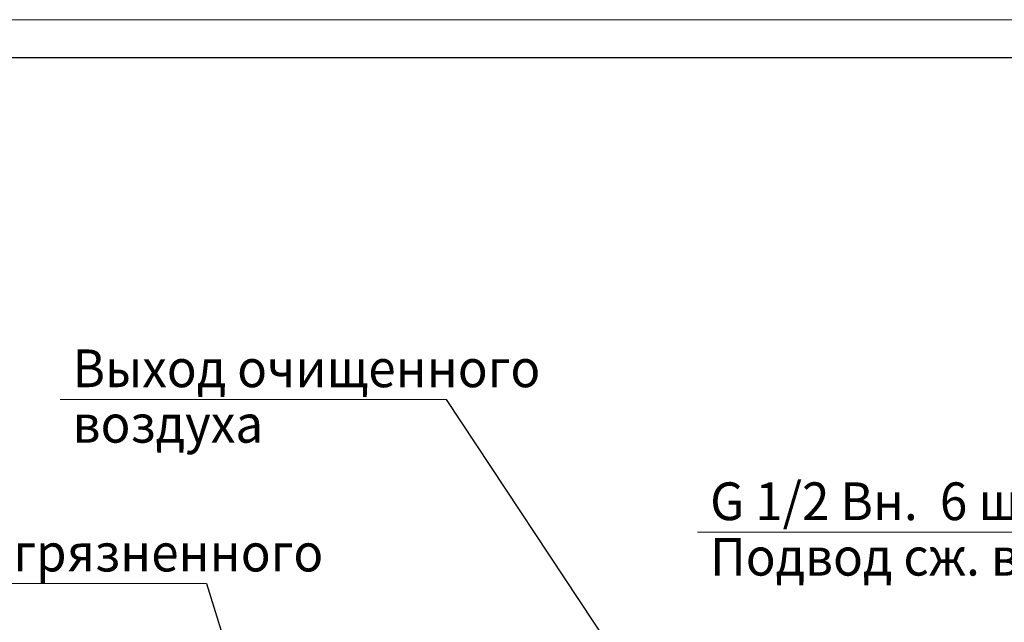
# Model space of a CAD drawing. Units: millimetres. Extents: x 0 to 30472, y -7 to 21000.
# Drawn here: x 12540 to 19065, y 17006 to 21000 of the extents above; entities that cross this region are included whole.
import ezdxf

# ---------------------------------------------------------------- set-up
doc = ezdxf.new("R2010")
doc.units = ezdxf.units.MM
doc.linetypes.add('K5LT_BASIC', pattern=[0])
doc.linetypes.add('K5LT_THIN', pattern=[0])
doc.layers.add('FOR', color=7, linetype='Continuous', true_color=0xffffff)
doc.styles.add('KTEXTSTYLE', font='GOST_AU.ttf', dxfattribs={"width": 0.96, "height": 5})

msp = doc.modelspace()

# ---------------------------------------------------------------- linework, layer by layer
for p, q in [((15366.9, 18483.9), (16834.5, 16264.2)), ((13778.4, 17262.9), (14248.5, 15754.2))]:
    msp.add_line(p, q)
at = {"layer": 'FOR', "color": 7, "linetype": 'K5LT_THIN', "lineweight": 13}
for p, q in [((0, 21000), (29700, 21000)), ((15366.9, 18483.9), (12807.1, 18483.9)), ((19592.6, 17602.9), (17032.8, 17602.9)), ((13778.4, 17262.9), (11218.6, 17262.9))]:
    msp.add_line(p, q, dxfattribs=at)
at = {"layer": 'FOR', "color": 5, "linetype": 'K5LT_BASIC', "lineweight": 25, "true_color": 0x0000ff}
msp.add_line((1000, 20750), (29450, 20750), dxfattribs=at)

# ---------------------------------------------------------------- texts
at = {"layer": 'FOR', "color": 7, "style": 'KTEXTSTYLE', "oblique": 15, "width": 0.96}
for s, p in [('Выход очищенного', (12889.9, 18564.6)), ('воздуха', (12889.9, 18197.1)), ('G 1/2 Вн.  6 шт.', (17115.6, 17683.6)), ('Вход загрязненного', (11301.5, 17343.6)), ('Подвод сж. воздуха', (17115.6, 17316.1))]:
    msp.add_text(s, height=250, dxfattribs=at).set_placement(p)

doc.saveas('drawing.dxf')
